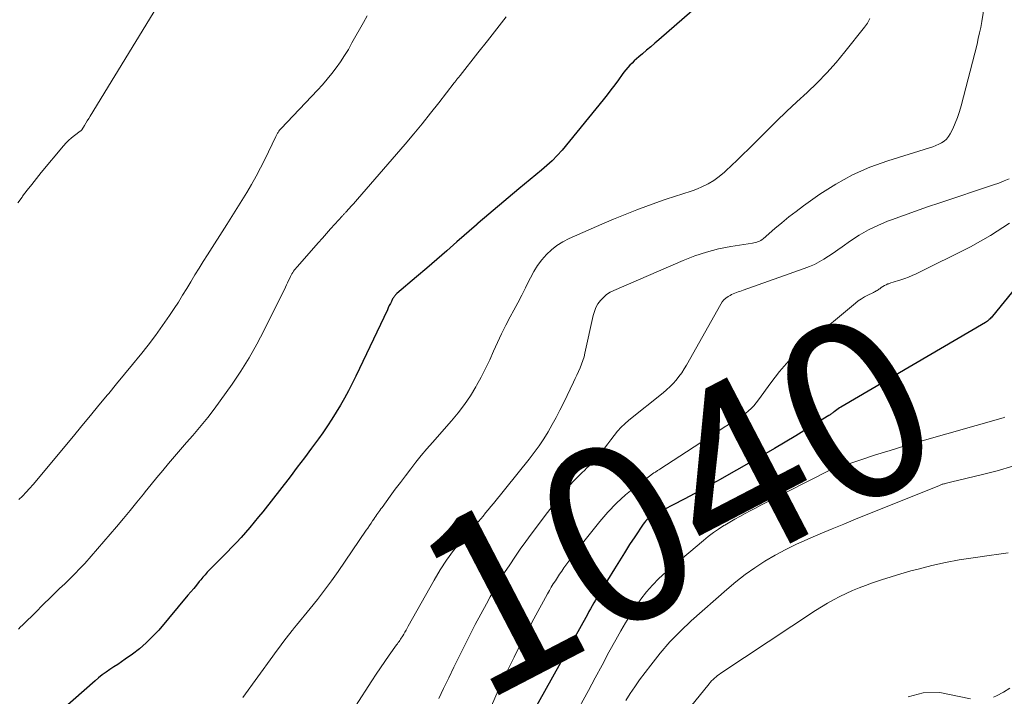
# Model space of a CAD drawing. Units: feet. Extents: x 1898715 to 1900000, y 510000 to 515003.
# Drawn here: x 1899801 to 1899913, y 513626 to 513702 of the extents above; entities that cross this region are included whole.
import ezdxf
from ezdxf.enums import TextEntityAlignment as Align

# ---------------------------------------------------------------- set-up
doc = ezdxf.new("R2010")
doc.units = ezdxf.units.FT
doc.header["$LTSCALE"] = 100
doc.header["$MEASUREMENT"] = 0
for name, color, linetype, lineweight in [('CONTOUR INDEX', 32, 'Continuous', 25), ('CONTOUR INDEX LABEL', 7, 'Continuous', 15), ('CONTOUR INTERMEDIATE', 40, 'Continuous', 15)]:
    doc.layers.add(name, color=color, linetype=linetype, lineweight=lineweight)
doc.styles.add('slant', font='romans.shx', dxfattribs={"oblique": 14.999978})

msp = doc.modelspace()

# ---------------------------------------------------------------- linework, layer by layer
at = {"layer": 'CONTOUR INDEX', "flags": 128}
for points, elevation in [([(1899879.91, 513705.57), (1899873.54, 513699.99), (1899873.08, 513699.59), (1899872.61, 513699.19), (1899872.15, 513698.79), (1899871.68, 513698.4), (1899871.26, 513698.05), (1899871, 513697.82), (1899870.75, 513697.59), (1899870.5, 513697.35), (1899870.26, 513697.1), (1899870.03, 513696.85), (1899869.81, 513696.59), (1899869.59, 513696.32), (1899869.39, 513696.04), (1899868.96, 513695.45), (1899868.55, 513694.87), (1899868.12, 513694.3), (1899867.68, 513693.75), (1899867.24, 513693.19), (1899862.58, 513687.5), (1899862.04, 513686.89), (1899861.48, 513686.29), (1899860.88, 513685.74), (1899860.25, 513685.21), (1899859.61, 513684.69), (1899858.97, 513684.18), (1899858.34, 513683.65), (1899857.71, 513683.12), (1899853.1, 513679.23), (1899853.08, 513679.22), (1899853.07, 513679.2), (1899853.05, 513679.19), (1899853.03, 513679.17), (1899852.97, 513679.11), (1899852.96, 513679.1), (1899852.94, 513679.08), (1899852.92, 513679.07), (1899852.91, 513679.05), (1899850.68, 513677.1), (1899849.54, 513676.11), (1899848.41, 513675.13), (1899847.27, 513674.15), (1899846.13, 513673.16), (1899843.9, 513671.26), (1899843.83, 513671.19), (1899843.76, 513671.12), (1899843.7, 513671.05), (1899843.63, 513670.98), (1899843.58, 513670.9), (1899843.52, 513670.82), (1899843.47, 513670.74), (1899843.42, 513670.65), (1899843.28, 513670.36), (1899843.16, 513670.12), (1899843.04, 513669.89), (1899842.93, 513669.65), (1899842.82, 513669.41), (1899839.24, 513661.89), (1899838.83, 513661.06), (1899838.41, 513660.23), (1899837.97, 513659.42), (1899837.52, 513658.61), (1899837.04, 513657.82), (1899836.55, 513657.03), (1899836.04, 513656.27), (1899835.51, 513655.51), (1899835.02, 513654.83), (1899834.23, 513653.74), (1899833.43, 513652.66), (1899832.62, 513651.59), (1899831.81, 513650.53), (1899828.73, 513646.56), (1899828.25, 513645.97), (1899827.77, 513645.38), (1899827.28, 513644.79), (1899826.78, 513644.21), (1899826.28, 513643.65), (1899825.76, 513643.09), (1899825.23, 513642.54), (1899824.7, 513641.99), (1899823.75, 513641.06), (1899823.48, 513640.79), (1899823.22, 513640.53), (1899822.95, 513640.26), (1899822.69, 513639.99), (1899822.44, 513639.72), (1899822.19, 513639.44), (1899821.94, 513639.16), (1899821.7, 513638.87), (1899821.54, 513638.67), (1899821.23, 513638.27), (1899820.91, 513637.88), (1899820.59, 513637.49), (1899820.26, 513637.11), (1899816.95, 513633.17), (1899816.26, 513632.43), (1899815.55, 513631.72), (1899814.78, 513631.06), (1899813.97, 513630.45), (1899813.17, 513629.89), (1899812.74, 513629.59), (1899812.31, 513629.29), (1899811.87, 513629), (1899811.42, 513628.71), (1899810.99, 513628.42), (1899810.56, 513628.11), (1899810.15, 513627.78), (1899809.75, 513627.44), (1899804.79, 513623.03)], 1060), ([(1899923.98, 513684.32), (1899911.27, 513668.7), (1899911.19, 513668.6), (1899911.1, 513668.5), (1899911.01, 513668.4), (1899910.91, 513668.31), (1899910.81, 513668.22), (1899910.71, 513668.14), (1899910.6, 513668.06), (1899910.49, 513667.99), (1899894.13, 513658.41), (1899893.97, 513658.31), (1899893.82, 513658.21), (1899893.66, 513658.1), (1899893.51, 513657.99), (1899893.37, 513657.88), (1899893.29, 513657.82), (1899893.22, 513657.76), (1899893.15, 513657.71), (1899893.07, 513657.65), (1899893, 513657.59), (1899892.92, 513657.54), (1899892.84, 513657.49), (1899892.77, 513657.44), (1899890.25, 513655.9), (1899889.05, 513655.16), (1899887.83, 513654.44), (1899886.61, 513653.73), (1899885.39, 513653.02), (1899884.16, 513652.32), (1899882.94, 513651.62), (1899881.71, 513650.92), (1899880.48, 513650.22), (1899880.04, 513649.97), (1899878.83, 513649.3), (1899877.62, 513648.63), (1899876.4, 513647.98), (1899875.17, 513647.34), (1899873.11, 513646.29), (1899872.91, 513646.18), (1899872.72, 513646.06), (1899872.54, 513645.94), (1899872.36, 513645.8), (1899872.19, 513645.65), (1899872.04, 513645.5), (1899871.9, 513645.33), (1899871.76, 513645.15), (1899870.82, 513643.73), (1899870.23, 513642.84), (1899869.65, 513641.93), (1899869.08, 513641.02), (1899868.52, 513640.11), (1899866.95, 513637.53), (1899866.76, 513637.21), (1899866.57, 513636.89), (1899866.38, 513636.57), (1899866.19, 513636.24), (1899866, 513635.92), (1899865.82, 513635.59), (1899865.63, 513635.27), (1899865.45, 513634.94), (1899859.18, 513623.66)], 1040)]:
    msp.add_lwpolyline(points, dxfattribs=dict(at, elevation=elevation))
at = {"layer": 'CONTOUR INTERMEDIATE', "flags": 128}
for points, elevation in [([(1899910.57, 513705.15), (1899910.07, 513702.04), (1899909.95, 513701.39), (1899909.83, 513700.75), (1899909.68, 513700.11), (1899909.53, 513699.47), (1899907.73, 513692.52), (1899907.54, 513691.85), (1899907.32, 513691.19), (1899907.06, 513690.55), (1899906.78, 513689.91), (1899906.5, 513689.32), (1899906.31, 513689.02), (1899906.09, 513688.74), (1899905.83, 513688.51), (1899905.53, 513688.32), (1899905.2, 513688.16), (1899904.86, 513688.01), (1899904.52, 513687.88), (1899904.17, 513687.76), (1899899.43, 513686.29), (1899897.4, 513685.55), (1899895.44, 513684.7), (1899893.56, 513683.65), (1899891.75, 513682.49), (1899889.9, 513681.18), (1899889.06, 513680.56), (1899888.24, 513679.94), (1899887.44, 513679.28), (1899886.65, 513678.61), (1899885.34, 513677.47), (1899885.21, 513677.37), (1899885.07, 513677.28), (1899884.93, 513677.2), (1899884.78, 513677.14), (1899884.62, 513677.09), (1899884.46, 513677.05), (1899884.3, 513677.01), (1899884.13, 513676.98), (1899881.67, 513676.58), (1899880.29, 513676.31), (1899878.93, 513675.96), (1899877.59, 513675.52), (1899876.28, 513675.01), (1899868.45, 513671.62), (1899868.02, 513671.4), (1899867.62, 513671.14), (1899867.26, 513670.83), (1899866.93, 513670.48), (1899866.65, 513670.09), (1899866.42, 513669.67), (1899866.24, 513669.23), (1899866.1, 513668.77), (1899865.18, 513664.53), (1899865.07, 513664.1), (1899864.95, 513663.68), (1899864.8, 513663.26), (1899864.64, 513662.84), (1899864.45, 513662.44), (1899864.27, 513662.03), (1899864.08, 513661.63), (1899863.89, 513661.23), (1899862.77, 513658.91), (1899862.35, 513658.07), (1899861.92, 513657.24), (1899861.47, 513656.42), (1899861, 513655.61), (1899860.51, 513654.81), (1899859.99, 513654.03), (1899859.44, 513653.27), (1899858.87, 513652.53), (1899854.82, 513647.5), (1899854.53, 513647.15), (1899854.24, 513646.79), (1899853.94, 513646.43), (1899853.65, 513646.08), (1899853.13, 513645.44), (1899853.09, 513645.41), (1899853.06, 513645.37), (1899853.03, 513645.33), (1899852.99, 513645.29), (1899852.96, 513645.26), (1899852.92, 513645.22), (1899852.89, 513645.18), (1899852.85, 513645.14), (1899851.16, 513643.2), (1899850.32, 513642.16), (1899849.52, 513641.09), (1899848.79, 513639.98), (1899848.1, 513638.83), (1899845.19, 513633.62), (1899845.07, 513633.39), (1899844.94, 513633.16), (1899844.8, 513632.93), (1899844.67, 513632.71), (1899844.56, 513632.52), (1899844.48, 513632.39), (1899844.4, 513632.26), (1899844.32, 513632.13), (1899844.23, 513632), (1899844.14, 513631.88), (1899844.05, 513631.75), (1899843.96, 513631.63), (1899843.87, 513631.5), (1899843.04, 513630.32), (1899842.54, 513629.61), (1899842.04, 513628.88), (1899841.56, 513628.16), (1899841.08, 513627.42), (1899839.23, 513624.54)], 1052), ([(1899817.16, 513704.37), (1899809.2, 513691.33), (1899809.04, 513691.06), (1899808.87, 513690.8), (1899808.71, 513690.53), (1899808.55, 513690.27), (1899808.24, 513689.78), (1899808.23, 513689.76), (1899808.22, 513689.75), (1899808.13, 513689.67), (1899808.11, 513689.66), (1899808.1, 513689.65), (1899808.08, 513689.63), (1899808.06, 513689.62), (1899807.41, 513689.14), (1899807.08, 513688.88), (1899806.76, 513688.6), (1899806.47, 513688.3), (1899806.18, 513687.98), (1899803.66, 513684.95), (1899803.12, 513684.29), (1899802.59, 513683.62), (1899802.07, 513682.95), (1899801.56, 513682.27), (1899801.5, 513682.18), (1899801.03, 513681.54)], 1076), ([(1899856.28, 513702.57), (1899855.21, 513701.21), (1899854.14, 513699.86), (1899853.07, 513698.51), (1899851.05, 513695.95), (1899850.99, 513695.88), (1899850.93, 513695.8), (1899850.87, 513695.72), (1899850.81, 513695.65), (1899850.78, 513695.62), (1899850.73, 513695.56), (1899850.68, 513695.49), (1899850.63, 513695.43), (1899850.59, 513695.37), (1899850.54, 513695.3), (1899850.49, 513695.24), (1899850.44, 513695.17), (1899850.39, 513695.11), (1899848.64, 513692.84), (1899847.71, 513691.66), (1899846.76, 513690.48), (1899845.8, 513689.32), (1899844.82, 513688.17), (1899839.45, 513681.96), (1899839.22, 513681.69), (1899838.98, 513681.42), (1899838.74, 513681.15), (1899838.5, 513680.89), (1899838.12, 513680.47), (1899838.07, 513680.41), (1899838.02, 513680.36), (1899837.96, 513680.3), (1899837.91, 513680.25), (1899837.86, 513680.19), (1899837.81, 513680.14), (1899837.76, 513680.08), (1899837.71, 513680.03), (1899836.87, 513679.1), (1899836.4, 513678.58), (1899835.93, 513678.06), (1899835.47, 513677.54), (1899835, 513677.01), (1899832.64, 513674.33), (1899832.53, 513674.2), (1899832.42, 513674.07), (1899832.31, 513673.93), (1899832.21, 513673.79), (1899832.12, 513673.64), (1899832.03, 513673.49), (1899831.95, 513673.34), (1899831.87, 513673.19), (1899831.77, 513672.99), (1899831.65, 513672.73), (1899831.53, 513672.48), (1899831.41, 513672.23), (1899831.28, 513671.97), (1899828.89, 513667.11), (1899828.07, 513665.53), (1899827.19, 513663.98), (1899826.24, 513662.47), (1899825.25, 513660.99), (1899823.92, 513659.13), (1899823.22, 513658.17), (1899822.5, 513657.23), (1899821.75, 513656.31), (1899820.99, 513655.41), (1899820.8, 513655.19), (1899820.11, 513654.4), (1899819.43, 513653.62), (1899818.75, 513652.83), (1899818.07, 513652.04), (1899817.4, 513651.24), (1899816.73, 513650.44), (1899816.08, 513649.63), (1899815.43, 513648.82), (1899815.24, 513648.57), (1899814.49, 513647.63), (1899813.73, 513646.7), (1899812.96, 513645.78), (1899812.18, 513644.87), (1899808.58, 513640.72), (1899808.04, 513640.12), (1899807.48, 513639.53), (1899806.91, 513638.96), (1899806.33, 513638.41), (1899805.74, 513637.86), (1899805.15, 513637.31), (1899804.58, 513636.74), (1899804.01, 513636.17), (1899802.91, 513635.05), (1899802.69, 513634.83), (1899802.46, 513634.6), (1899802.23, 513634.39), (1899801.99, 513634.17), (1899801.76, 513633.96), (1899801.53, 513633.74), (1899801.31, 513633.52), (1899801.08, 513633.29)], 1064), ([(1899840.54, 513702.7), (1899840.11, 513701.95), (1899838.82, 513699.62), (1899838.41, 513698.9), (1899837.97, 513698.2), (1899837.51, 513697.5), (1899837.04, 513696.82), (1899836.54, 513696.16), (1899836.02, 513695.51), (1899835.48, 513694.89), (1899834.92, 513694.28), (1899830.8, 513689.95), (1899830.79, 513689.94), (1899830.77, 513689.92), (1899830.75, 513689.9), (1899830.74, 513689.88), (1899830.68, 513689.81), (1899830.66, 513689.79), (1899830.65, 513689.78), (1899830.63, 513689.76), (1899830.62, 513689.74), (1899830.54, 513689.64), (1899830.5, 513689.57), (1899830.45, 513689.5), (1899830.41, 513689.43), (1899830.37, 513689.35), (1899830.32, 513689.27), (1899830.29, 513689.19), (1899830.25, 513689.11), (1899830.21, 513689.04), (1899828.96, 513686.45), (1899828.48, 513685.5), (1899827.98, 513684.55), (1899827.46, 513683.62), (1899826.92, 513682.7), (1899826.36, 513681.78), (1899825.8, 513680.87), (1899825.23, 513679.97), (1899824.66, 513679.07), (1899822.47, 513675.65), (1899821.99, 513674.89), (1899821.52, 513674.13), (1899821.05, 513673.36), (1899820.59, 513672.59), (1899820.13, 513671.82), (1899819.66, 513671.06), (1899819.18, 513670.3), (1899818.69, 513669.55), (1899818.16, 513668.76), (1899817.38, 513667.63), (1899816.58, 513666.51), (1899815.75, 513665.42), (1899814.9, 513664.34), (1899814.86, 513664.3), (1899813.97, 513663.21), (1899813.08, 513662.12), (1899812.19, 513661.04), (1899811.3, 513659.95), (1899811.16, 513659.79), (1899810.19, 513658.62), (1899809.23, 513657.46), (1899808.26, 513656.29), (1899807.3, 513655.13), (1899802.73, 513649.63), (1899802.35, 513649.19), (1899801.96, 513648.76), (1899801.55, 513648.34), (1899801.12, 513647.94)], 1068), ([(1899897.42, 513702.38), (1899897.14, 513701.88), (1899896.82, 513701.41), (1899894.59, 513698.61), (1899893.58, 513697.4), (1899892.53, 513696.23), (1899891.43, 513695.1), (1899890.3, 513694.01), (1899889.14, 513692.94), (1899887.99, 513691.85), (1899886.85, 513690.76), (1899885.73, 513689.65), (1899883.66, 513687.61), (1899883.03, 513686.99), (1899882.4, 513686.37), (1899881.76, 513685.76), (1899881.12, 513685.15), (1899880.96, 513685), (1899880.37, 513684.5), (1899879.76, 513684.05), (1899879.1, 513683.67), (1899878.4, 513683.34), (1899877.89, 513683.12), (1899877.43, 513682.94), (1899876.96, 513682.77), (1899876.49, 513682.61), (1899876.02, 513682.47), (1899875.55, 513682.33), (1899875.07, 513682.18), (1899874.6, 513682.03), (1899874.14, 513681.86), (1899872.38, 513681.23), (1899871.05, 513680.73), (1899869.72, 513680.21), (1899868.4, 513679.66), (1899867.09, 513679.1), (1899863.39, 513677.48), (1899862.68, 513677.12), (1899862.01, 513676.7), (1899861.4, 513676.21), (1899860.82, 513675.67), (1899860.3, 513675.06), (1899859.82, 513674.43), (1899859.4, 513673.75), (1899859.02, 513673.05), (1899858.88, 513672.78), (1899858.45, 513671.92), (1899858.02, 513671.07), (1899857.57, 513670.22), (1899857.12, 513669.37), (1899856.71, 513668.63), (1899856.21, 513667.68), (1899855.72, 513666.71), (1899855.27, 513665.73), (1899854.83, 513664.74), (1899854.4, 513663.75), (1899853.94, 513662.77), (1899853.44, 513661.81), (1899852.92, 513660.86), (1899852.83, 513660.69), (1899852.21, 513659.68), (1899851.56, 513658.7), (1899850.84, 513657.77), (1899850.09, 513656.86), (1899847.91, 513654.4), (1899847.28, 513653.67), (1899846.66, 513652.93), (1899846.05, 513652.17), (1899845.46, 513651.41), (1899844.88, 513650.64), (1899844.3, 513649.87), (1899843.72, 513649.1), (1899843.15, 513648.32), (1899842.22, 513647.05), (1899842.1, 513646.88), (1899841.98, 513646.72), (1899841.86, 513646.56), (1899841.74, 513646.4), (1899841.63, 513646.24), (1899841.51, 513646.08), (1899841.4, 513645.91), (1899841.29, 513645.74), (1899841.15, 513645.53), (1899840.98, 513645.26), (1899840.8, 513644.99), (1899840.62, 513644.72), (1899840.44, 513644.46), (1899837.25, 513639.8), (1899836.49, 513638.73), (1899835.72, 513637.67), (1899834.91, 513636.63), (1899834.09, 513635.61), (1899832.54, 513633.73), (1899832.48, 513633.66), (1899832.42, 513633.58), (1899832.36, 513633.51), (1899832.29, 513633.43), (1899832.23, 513633.36), (1899832.17, 513633.29), (1899832.11, 513633.21), (1899832.05, 513633.13), (1899831.39, 513632.27), (1899831.01, 513631.76), (1899830.63, 513631.25), (1899830.25, 513630.74), (1899829.87, 513630.23), (1899826.47, 513625.53)], 1056), ([(1899913.16, 513684.26), (1899912.59, 513684), (1899912, 513683.77), (1899911.41, 513683.56), (1899905.31, 513681.53), (1899903.94, 513681.07), (1899902.58, 513680.6), (1899901.22, 513680.11), (1899899.87, 513679.61), (1899899.4, 513679.44), (1899898.3, 513678.97), (1899897.24, 513678.46), (1899896.21, 513677.86), (1899895.22, 513677.21), (1899894.28, 513676.55), (1899893.77, 513676.19), (1899893.26, 513675.84), (1899892.74, 513675.5), (1899892.22, 513675.16), (1899891.68, 513674.85), (1899891.13, 513674.56), (1899890.57, 513674.31), (1899889.99, 513674.08), (1899883.08, 513671.63), (1899882.89, 513671.57), (1899882.7, 513671.5), (1899882.51, 513671.44), (1899882.32, 513671.38), (1899882.13, 513671.31), (1899881.94, 513671.24), (1899881.76, 513671.15), (1899881.59, 513671.05), (1899881.39, 513670.93), (1899881.13, 513670.75), (1899880.9, 513670.55), (1899880.7, 513670.31), (1899880.53, 513670.05), (1899876.66, 513663.16), (1899876.4, 513662.72), (1899876.12, 513662.29), (1899875.81, 513661.88), (1899875.5, 513661.47), (1899875.15, 513661.09), (1899874.8, 513660.72), (1899874.42, 513660.37), (1899874.03, 513660.04), (1899870.15, 513656.93), (1899869.69, 513656.53), (1899869.26, 513656.12), (1899868.86, 513655.67), (1899868.48, 513655.2), (1899868.12, 513654.72), (1899867.76, 513654.24), (1899867.39, 513653.77), (1899867.02, 513653.29), (1899866.99, 513653.25), (1899866.59, 513652.77), (1899866.17, 513652.3), (1899865.74, 513651.85), (1899865.29, 513651.41), (1899865.23, 513651.35), (1899864.75, 513650.89), (1899864.27, 513650.41), (1899863.82, 513649.93), (1899863.37, 513649.43), (1899863.12, 513649.14), (1899862.56, 513648.48), (1899862.01, 513647.82), (1899861.47, 513647.15), (1899860.94, 513646.47), (1899859.1, 513644.03), (1899858.47, 513643.18), (1899857.85, 513642.32), (1899857.25, 513641.44), (1899856.66, 513640.57), (1899856.09, 513639.67), (1899855.53, 513638.77), (1899855, 513637.86), (1899854.47, 513636.94), (1899854.03, 513636.15), (1899853.39, 513634.97), (1899852.76, 513633.79), (1899852.14, 513632.6), (1899851.53, 513631.4), (1899850.94, 513630.19), (1899850.35, 513628.98), (1899849.76, 513627.77), (1899849.19, 513626.56), (1899848.66, 513625.44)], 1048), ([(1899913.2, 513679.23), (1899911.04, 513677.83), (1899908.79, 513676.56), (1899902.63, 513673.5), (1899902.21, 513673.3), (1899901.79, 513673.12), (1899901.36, 513672.97), (1899900.92, 513672.82), (1899900.55, 513672.71), (1899900.29, 513672.63), (1899900.04, 513672.55), (1899899.79, 513672.46), (1899899.54, 513672.37), (1899899.46, 513672.34), (1899899.26, 513672.25), (1899899.06, 513672.16), (1899898.87, 513672.05), (1899898.69, 513671.93), (1899898.52, 513671.81), (1899898.42, 513671.74), (1899898.33, 513671.68), (1899898.23, 513671.61), (1899898.14, 513671.55), (1899898.04, 513671.49), (1899897.94, 513671.44), (1899897.83, 513671.38), (1899897.73, 513671.33), (1899897.18, 513671.07), (1899896.81, 513670.87), (1899896.45, 513670.66), (1899896.1, 513670.42), (1899895.77, 513670.16), (1899890.6, 513665.87), (1899889.39, 513664.8), (1899888.25, 513663.66), (1899887.2, 513662.44), (1899886.2, 513661.17), (1899884.8, 513659.22), (1899884.55, 513658.89), (1899884.27, 513658.56), (1899883.98, 513658.26), (1899883.67, 513657.97), (1899883.34, 513657.69), (1899883.01, 513657.43), (1899882.66, 513657.19), (1899882.3, 513656.97), (1899882.19, 513656.9), (1899881.77, 513656.65), (1899881.36, 513656.39), (1899880.94, 513656.13), (1899880.53, 513655.87), (1899873.63, 513651.37), (1899873.55, 513651.32), (1899873.47, 513651.27), (1899873.39, 513651.22), (1899873.3, 513651.17), (1899873.22, 513651.12), (1899873.14, 513651.06), (1899873.06, 513651.01), (1899872.98, 513650.95), (1899870.88, 513649.37), (1899869.78, 513648.48), (1899868.74, 513647.55), (1899867.77, 513646.53), (1899866.85, 513645.47), (1899864.88, 513643.01), (1899864.43, 513642.44), (1899863.99, 513641.86), (1899863.56, 513641.27), (1899863.13, 513640.68), (1899862.79, 513640.2), (1899862.55, 513639.84), (1899862.3, 513639.48), (1899862.06, 513639.12), (1899861.83, 513638.76), (1899861.59, 513638.39), (1899861.37, 513638.02), (1899861.15, 513637.64), (1899860.94, 513637.26), (1899859.41, 513634.44), (1899858.65, 513633), (1899857.9, 513631.56), (1899857.16, 513630.11), (1899856.44, 513628.66), (1899856.33, 513628.42), (1899855.69, 513627.07), (1899855.08, 513625.71), (1899854.5, 513624.34)], 1044), ([(1899912.68, 513657.26), (1899912.5, 513657.2), (1899903.05, 513654.51), (1899901.37, 513654.02), (1899899.7, 513653.51), (1899898.03, 513652.99), (1899896.37, 513652.45), (1899893.09, 513651.36), (1899893.07, 513651.35), (1899893.05, 513651.34), (1899893.03, 513651.34), (1899893.01, 513651.33), (1899892.94, 513651.3), (1899892.93, 513651.29), (1899892.91, 513651.28), (1899892.89, 513651.27), (1899892.87, 513651.26), (1899885.66, 513647.59), (1899885.06, 513647.29), (1899884.47, 513646.98), (1899883.88, 513646.67), (1899883.3, 513646.36), (1899882.71, 513646.04), (1899882.13, 513645.72), (1899881.56, 513645.38), (1899880.99, 513645.04), (1899880.9, 513644.99), (1899880.29, 513644.6), (1899879.7, 513644.2), (1899879.13, 513643.76), (1899878.57, 513643.31), (1899874.33, 513639.72), (1899873.55, 513639.01), (1899872.81, 513638.27), (1899872.13, 513637.48), (1899871.49, 513636.65), (1899870.89, 513635.78), (1899870.31, 513634.9), (1899869.76, 513634), (1899869.24, 513633.09), (1899868.68, 513632.08), (1899867.89, 513630.65), (1899867.11, 513629.21), (1899866.33, 513627.78), (1899865.56, 513626.34), (1899863.96, 513623.39)], 1036), ([(1899913.6, 513651.73), (1899911.82, 513651.2), (1899910.01, 513650.73), (1899906.69, 513649.94), (1899906.54, 513649.9), (1899906.38, 513649.86), (1899906.22, 513649.83), (1899906.07, 513649.79), (1899905.92, 513649.76), (1899905.84, 513649.74), (1899905.76, 513649.72), (1899905.68, 513649.69), (1899905.6, 513649.67), (1899905.52, 513649.64), (1899905.44, 513649.61), (1899905.36, 513649.58), (1899905.28, 513649.55), (1899895.78, 513645.71), (1899894.45, 513645.17), (1899893.13, 513644.62), (1899891.8, 513644.06), (1899890.48, 513643.5), (1899890.32, 513643.43), (1899889.1, 513642.88), (1899887.89, 513642.28), (1899886.7, 513641.64), (1899885.54, 513640.97), (1899884.41, 513640.23), (1899883.3, 513639.46), (1899882.24, 513638.64), (1899881.21, 513637.77), (1899877.21, 513634.22), (1899875.97, 513633.05), (1899874.78, 513631.83), (1899873.67, 513630.55), (1899872.62, 513629.21), (1899871.36, 513627.53), (1899870.82, 513626.76), (1899870.29, 513625.98), (1899869.8, 513625.18)], 1032), ([(1899913.07, 513641.91), (1899912, 513641.76), (1899910.92, 513641.61), (1899909.09, 513641.36), (1899907.52, 513641.11), (1899905.96, 513640.82), (1899904.41, 513640.47), (1899902.86, 513640.08), (1899902.03, 513639.86), (1899900.91, 513639.54), (1899899.81, 513639.21), (1899898.71, 513638.85), (1899897.61, 513638.47), (1899896.93, 513638.23), (1899896.19, 513637.94), (1899895.45, 513637.64), (1899894.73, 513637.32), (1899894.01, 513636.97), (1899893.31, 513636.6), (1899892.62, 513636.21), (1899891.94, 513635.8), (1899891.27, 513635.38), (1899880.55, 513628.28), (1899880.36, 513628.15), (1899880.18, 513628.02), (1899880.01, 513627.88), (1899879.83, 513627.73), (1899879.67, 513627.57), (1899879.51, 513627.41), (1899879.36, 513627.24), (1899879.22, 513627.07), (1899870.61, 513616.43)], 1028), ([(1899911.38, 513625.56), (1899911.72, 513625.72), (1899912.51, 513626.16), (1899913.23, 513626.58)], 1028), ([(1899901.75, 513625.62), (1899903.43, 513626.07), (1899905.32, 513626.09), (1899908.81, 513625.38)], 1028)]:
    msp.add_lwpolyline(points, dxfattribs=dict(at, elevation=elevation))

# ---------------------------------------------------------------- texts
at = {"layer": 'CONTOUR INDEX LABEL', "style": 'slant', "oblique": 15}
msp.add_text('1040', height=20, rotation=27.4949, dxfattribs=at).set_placement((1899875.55, 513647.54, 1040), align=Align.MIDDLE_CENTER)

doc.saveas('drawing.dxf')
